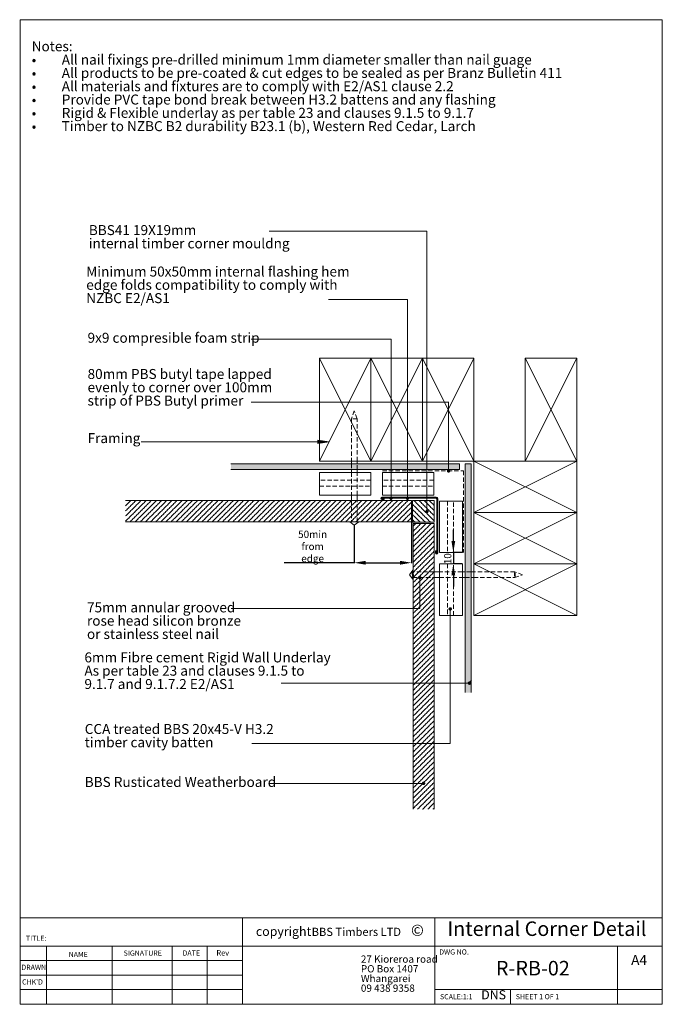
# Paper-space layout 'Sheet1' of a CAD drawing. Units: millimetres. Extents: x 18 to 205, y 5 to 292.
import ezdxf

# ---------------------------------------------------------------- set-up
doc = ezdxf.new("R2010")
doc.units = ezdxf.units.MM
doc.header["$PDSIZE"] = -1
doc.linetypes.add('HIDDEN', pattern=[1.905, 1.27, -0.635])
doc.layers.get('0').update_dxf_attribs({"lineweight": 0})
doc.styles.add('_TCW_TXTSTY_23', font='txt', dxfattribs={"width": 0.948, "height": 2.910417})
doc.styles.add('_TCW_TXTSTY_24', font='txt', dxfattribs={"width": 0.948, "height": 2.645833})
doc.styles.add('_TCW_TXTSTY_25', font='txt', dxfattribs={"width": 0.948, "height": 2.38125})
doc.styles.add('_TCW_TXTSTY_26', font='txt', dxfattribs={"width": 0.948, "height": 2.116667})
doc.styles.add('_TCW_TXTSTY_28', font='txt', dxfattribs={"width": 0.948, "height": 4.233334})
doc.styles.add('_TCW_TXTSTY_29', font='txt', dxfattribs={"width": 0.948, "height": 1.5})
doc.styles.add('_TCW_TXTSTY_2A', font='txt', dxfattribs={"width": 0.948, "height": 1.5875})
doc.styles.add('SLDTEXTSTYLE3', font='txt')
doc.styles.add('SLDTEXTSTYLE4', font='txt', dxfattribs={"width": 0.913})
doc.dimstyles.new('SLDDIMSTYLE0', dxfattribs={"dimtxt": 2.116667, "dimasz": 3.302, "dimexe": 0.125, "dimexo": 0.0625, "dimgap": 0.529167, "dimtad": 1, "dimlfac": 3, "dimrnd": 1e-09, "dimzin": 12, "dimdsep": 46, "dimtxsty": 'SLDTEXTSTYLE4', "dimcen": 0.09, "dimadec": 0, "dimazin": 3, "dimtfac": 1, "dimtofl": 0, "dimtmove": 0, "dimatfit": 3, "dimfxl": 1, "dimfrac": 2, "dimtolj": 1, "dimtzin": 12, "dimarcsym": 0})
doc.dimstyles.new('SLDDIMSTYLE1', dxfattribs={"dimtxt": 2.116667, "dimasz": 3.302, "dimexe": 0.125, "dimexo": 0.0625, "dimgap": 0.529167, "dimtad": 1, "dimlfac": 3, "dimrnd": 1e-09, "dimzin": 12, "dimdsep": 46, "dimtxsty": 'SLDTEXTSTYLE4', "dimcen": 0.09, "dimadec": 0, "dimazin": 3, "dimtfac": 1, "dimtmove": 0, "dimatfit": 0, "dimfxl": 1, "dimfrac": 2, "dimtolj": 1, "dimtzin": 12, "dimarcsym": 0})
doc.dimstyles.new('SLDDIMSTYLE2', dxfattribs={"dimtxt": 2.5, "dimasz": 1.016, "dimexe": 0.125, "dimexo": 0.0625, "dimgap": 0, "dimtad": 0, "dimtih": 1, "dimtoh": 1, "dimdec": 0, "dimrnd": 1e-09, "dimzin": 0, "dimdsep": 46, "dimtxsty": 'Standard', "dimblk": 'DOT', "dimblk1": 'DOT', "dimblk2": 'DOT', "dimcen": 0.09, "dimadec": 0, "dimazin": 0, "dimtfac": 1.016, "dimtdec": 0, "dimtofl": 0, "dimtmove": 0, "dimatfit": 3, "dimldrblk": 'DOT', "dimfxl": 1, "dimfrac": 2, "dimtolj": 1, "dimtzin": 0, "dimarcsym": 0})
pattern_1 = [(45, (0, 0), (-0.7483547, 0.7483547), [0.3333333])]
pattern_2 = [(0, (0, 0), (0.2645833, 0.5291667), [0.0005292, -0.5286375])]

# ---------------------------------------------------------------- blocks, each defined once
blk = doc.blocks.new('SW_NOTE_0')
at = {"color": 0, "linetype": 'Continuous', "attachment_point": 1, "style": '_TCW_TXTSTY_23'}
for s, insert, char_height in [('Notes:', (0, 3.75), 2.91), ('All nail fixings pre-drilled minimum 1mm diameter smaller than nail guage', (8.77, -0.13), 2.9104), ('•', (0, -0.13), 2.91), ('•', (0, -4.01), 2.91), ('All products to be pre-coated & cut edges to be sealed as per Branz Bulletin 411', (8.77, -4.01), 2.9104), ('All materials and fixtures are to comply with E2/AS1 clause 2.2', (8.77, -7.89), 2.9104), ('•', (0, -7.89), 2.91), ('Provide PVC tape bond break between H3.2 battens and any flashing', (8.77, -11.77), 2.9104), ('•', (0, -11.77), 2.91), ('•', (0, -15.65), 2.91), ('Rigid & Flexible underlay as per table 23 and clauses 9.1.5 to 9.1.7', (8.77, -15.65), 2.9104), ('Timber to NZBC B2 durability B23.1 (b), Western Red Cedar, Larch', (8.77, -19.53), 2.9104), ('•', (0, -19.53), 2.91)]:
    blk.add_mtext(s, dxfattribs=dict(at, insert=insert, char_height=char_height))
blk = doc.blocks.new('SW_NOTE_1')
at = {"color": 0, "linetype": 'Continuous', "attachment_point": 1}
for s, insert, char_height, style in [('copyright  ', (0, 3.41), 2.6458, '_TCW_TXTSTY_24'), ('BBS Timbers LTD', (16.27, 3.14), 2.3812, '_TCW_TXTSTY_25')]:
    blk.add_mtext(s, dxfattribs=dict(at, insert=insert, char_height=char_height, style=style))
blk = doc.blocks.new('SW_NOTE_2')
at = {"color": 0, "linetype": 'Continuous', "attachment_point": 1, "style": '_TCW_TXTSTY_26'}
for s, insert, char_height in [('27 Kioreroa road', (0, 2.73), 2.1167), ('Whangarei', (0, -2.92), 2.117), ('PO Box 1407', (0, -0.09), 2.1167), ('09 438 9358', (0, -5.74), 2.1167)]:
    blk.add_mtext(s, dxfattribs=dict(at, insert=insert, char_height=char_height))
blk = doc.blocks.new('*D15')
at = {"color": 0, "linetype": 'ByBlock', "lineweight": -2}
for p, q in [((115.19, 144.56), (115.19, 133.54)), ((131.86, 145.56), (131.86, 133.54)), ((115.19, 133.66), (94.72, 133.66)), ((118.49, 133.66), (128.55, 133.66))]:
    blk.add_line(p, q, dxfattribs=at)
at = {"color": 0}
for points in [[(118.49, 134.21), (118.49, 133.11), (115.19, 133.66)], [(128.55, 133.11), (128.55, 134.21), (131.86, 133.66)]]:
    blk.add_solid(points, dxfattribs=at)
at = {"layer": 'Defpoints', "color": 0}
for p in [(115.19, 144.62), (131.86, 145.62), (131.86, 133.66)]:
    blk.add_point(p, dxfattribs=at)
at = {"color": 0, "lineweight": 0, "insert": (103.04, 138.42), "char_height": 2.117, "attachment_point": 5, "style": 'SLDTEXTSTYLE4'}
blk.add_mtext('\\A1;50min\\Pfrom edge', dxfattribs=at)
blk = doc.blocks.new('*D16')
at = {"color": 0, "linetype": 'ByBlock', "lineweight": -2}
for p, q in [((144.07, 139.96), (144.07, 143.26)), ((146.66, 136.65), (143.95, 136.65)), ((144.07, 136.65), (144.07, 133.32)), ((146.66, 133.32), (143.95, 133.32)), ((144.07, 130.02), (144.07, 126.72))]:
    blk.add_line(p, q, dxfattribs=at)
at = {"color": 0}
for points in [[(143.52, 139.96), (144.62, 139.96), (144.07, 136.65)], [(144.62, 130.02), (143.52, 130.02), (144.07, 133.32)]]:
    blk.add_solid(points, dxfattribs=at)
at = {"layer": 'Defpoints', "color": 0}
for p in [(146.72, 136.65), (144.07, 133.32), (146.72, 133.32)]:
    blk.add_point(p, dxfattribs=at)
at = {"color": 0, "lineweight": 0, "insert": (142.43, 134.84), "char_height": 2.117, "attachment_point": 5, "rotation": 90, "style": 'SLDTEXTSTYLE4'}
blk.add_mtext('\\A1;10', dxfattribs=at)
blk = doc.blocks.new('SW_NOTE_3')
at = {"color": 0, "linetype": 'Continuous', "char_height": 2.9104, "attachment_point": 1, "style": '_TCW_TXTSTY_23'}
for s, insert in [('BBS41 19X19mm', (0, 3.75)), ('internal timber corner mouldng', (0, -0.13))]:
    blk.add_mtext(s, dxfattribs=dict(at, insert=insert))
blk = doc.blocks.new('SW_NOTE_4')
at = {"color": 0, "linetype": 'Continuous', "char_height": 2.9104, "attachment_point": 1, "style": '_TCW_TXTSTY_23'}
for s, insert in [('CCA treated BBS 20x45-V H3.2', (0, 3.75)), ('timber cavity batten', (0, -0.13))]:
    blk.add_mtext(s, dxfattribs=dict(at, insert=insert))
blk = doc.blocks.new('SW_NOTE_5')
at = {"color": 0, "linetype": 'Continuous', "char_height": 2.9104, "attachment_point": 1, "style": '_TCW_TXTSTY_23'}
for s, insert in [('Minimum 50x50mm internal flashing hem', (0, 3.75)), ('edge folds compatibility to comply with', (0, -0.13)), ('NZBC E2/AS1', (0, -4.01))]:
    blk.add_mtext(s, dxfattribs=dict(at, insert=insert))
blk = doc.blocks.new('SW_NOTE_6')
at = {"color": 0, "linetype": 'Continuous', "char_height": 2.9104, "attachment_point": 1, "style": '_TCW_TXTSTY_23'}
for s, insert in [('75mm annular grooved', (0, 3.75)), ('rose head silicon bronze', (0, -0.13)), ('or stainless steel nail', (0, -4.01))]:
    blk.add_mtext(s, dxfattribs=dict(at, insert=insert))
blk = doc.blocks.new('SW_NOTE_7')
at = {"color": 0, "linetype": 'Continuous', "char_height": 2.9104, "attachment_point": 1, "style": '_TCW_TXTSTY_23'}
for s, insert in [('80mm PBS butyl tape lapped', (0, 3.75)), ('evenly to corner over 100mm', (0, -0.13)), ('strip of PBS Butyl primer', (0, -4.01))]:
    blk.add_mtext(s, dxfattribs=dict(at, insert=insert))
blk = doc.blocks.new('SW_NOTE_8')
at = {"color": 0, "linetype": 'Continuous', "char_height": 2.9104, "attachment_point": 1, "style": '_TCW_TXTSTY_23'}
for s, insert in [('6mm Fibre cement Rigid Wall Underlay', (-43.79, 9.12)), ('As per table 23 and clauses 9.1.5 to', (-43.79, 5.24)), ('9.1.7 and 9.1.7.2 E2/AS1', (-43.79, 1.36))]:
    blk.add_mtext(s, dxfattribs=dict(at, insert=insert))
blk = doc.blocks.new('_DOT')
at = {"color": 0, "linetype": 'ByBlock', "lineweight": -2}
blk.add_line((-0.5, 0), (-1, 0), dxfattribs=at)
at = {"color": 0, "linetype": 'ByBlock', "const_width": 0.5}
blk.add_lwpolyline([(-0.25, 0, 1), (0.25, 0, 1)], format="xyb", close=True, dxfattribs=at)
blk = doc.blocks.new('Block_DOT')
at = {"color": 0, "linetype": 'ByBlock', "lineweight": -2}
blk.add_line((-0.5, 0), (-1, 0), dxfattribs=at)
at = {"color": 0, "linetype": 'ByBlock', "lineweight": 211, "const_width": 0.5}
blk.add_lwpolyline([(-0.25, 0, 1), (0.25, 0, 1)], format="xyb", close=True, dxfattribs=at)

psp = doc.layouts.new('Sheet1')

# ---------------------------------------------------------------- hatches: boundary and pattern name
at = {"linetype": 'Continuous', "lineweight": 0}
for points in [[(107.8572, 168.9244), (104.5549, 169.4309), (104.5554, 168.4149)], [(123.2384, 152.8202), (123.2204, 152.8198), (123.2024, 152.8184), (123.1846, 152.8161), (123.1668, 152.8128), (123.1493, 152.8087), (123.132, 152.8037), (123.115, 152.7977), (123.0983, 152.791), (123.0819, 152.7833), (123.066, 152.7748), (123.0506, 152.7656), (123.0356, 152.7555), (123.0212, 152.7447), (123.0074, 152.7331), (122.9941, 152.7209), (122.9816, 152.708), (122.9697, 152.6944), (122.9585, 152.6803), (122.948, 152.6656), (122.9384, 152.6504), (122.9295, 152.6347), (122.9214, 152.6186), (122.9142, 152.6021), (122.9078, 152.5852), (122.9024, 152.5681), (122.8978, 152.5506), (122.8941, 152.533), (122.8913, 152.5152), (122.8895, 152.4973), (122.8885, 152.4793), (122.8885, 152.4612), (122.8895, 152.4432), (122.8913, 152.4253), (122.8941, 152.4075), (122.8978, 152.3899), (122.9024, 152.3724), (122.9078, 152.3553), (122.9142, 152.3384), (122.9214, 152.3219), (122.9295, 152.3058), (122.9384, 152.2901), (122.948, 152.2749), (122.9585, 152.2602), (122.9697, 152.246), (122.9816, 152.2325), (122.9941, 152.2196), (123.0074, 152.2073), (123.0212, 152.1958), (123.0356, 152.185), (123.0506, 152.1749), (123.066, 152.1656), (123.0819, 152.1572), (123.0983, 152.1495), (123.115, 152.1427), (123.132, 152.1368), (123.1493, 152.1318), (123.1668, 152.1276), (123.1846, 152.1244), (123.2024, 152.1221), (123.2204, 152.1207), (123.2384, 152.1202), (123.2384, 152.4536), (123.2376, 152.4536), (123.2367, 152.4537), (123.2359, 152.4538), (123.235, 152.4539), (123.2342, 152.4541), (123.2333, 152.4544), (123.2325, 152.4546), (123.2317, 152.455), (123.231, 152.4553), (123.2302, 152.4557), (123.2295, 152.4562), (123.2288, 152.4567), (123.2281, 152.4572), (123.2274, 152.4577), (123.2268, 152.4583), (123.2262, 152.4589), (123.2256, 152.4596), (123.2251, 152.4602), (123.2246, 152.4609), (123.2241, 152.4617), (123.2237, 152.4624), (123.2233, 152.4632), (123.223, 152.464), (123.2227, 152.4648), (123.2224, 152.4656), (123.2222, 152.4664), (123.222, 152.4673), (123.2219, 152.4681), (123.2218, 152.469), (123.2218, 152.4698), (123.2218, 152.4707), (123.2218, 152.4715), (123.2219, 152.4724), (123.222, 152.4732), (123.2222, 152.4741), (123.2224, 152.4749), (123.2227, 152.4757), (123.223, 152.4765), (123.2233, 152.4773), (123.2237, 152.4781), (123.2241, 152.4788), (123.2246, 152.4795), (123.2251, 152.4802), (123.2256, 152.4809), (123.2262, 152.4816), (123.2268, 152.4822), (123.2274, 152.4828), (123.2281, 152.4833), (123.2288, 152.4838), (123.2295, 152.4843), (123.2302, 152.4847), (123.231, 152.4852), (123.2317, 152.4855), (123.2325, 152.4858), (123.2333, 152.4861), (123.2342, 152.4864), (123.235, 152.4866), (123.2359, 152.4867), (123.2367, 152.4868), (123.2376, 152.4869), (123.2384, 152.4869)], [(139.0551, 152.8202), (123.2384, 152.8202), (123.2384, 152.4869), (139.0551, 152.4869)], [(123.8884, 152.1202), (123.8884, 152.4536), (123.2384, 152.4536), (123.2384, 152.1202)], [(139.0551, 152.4869), (139.0551, 152.8202), (139.0804, 152.8196), (139.1057, 152.8177), (139.1308, 152.8145), (139.1557, 152.81), (139.1804, 152.8043), (139.2048, 152.7973), (139.2287, 152.7891), (139.2523, 152.7797), (139.2753, 152.7691), (139.2977, 152.7574), (139.3196, 152.7446), (139.3407, 152.7306), (139.3611, 152.7156), (139.3808, 152.6996), (139.3996, 152.6826), (139.4175, 152.6647), (139.4345, 152.6459), (139.4505, 152.6263), (139.4655, 152.6059), (139.4794, 152.5847), (139.4923, 152.5629), (139.504, 152.5404), (139.5146, 152.5174), (139.524, 152.4939), (139.5322, 152.4699), (139.5391, 152.4456), (139.5448, 152.4209), (139.5493, 152.396), (139.5525, 152.3708), (139.5544, 152.3456), (139.5551, 152.3202), (139.2218, 152.3202), (139.2215, 152.3287), (139.2209, 152.3371), (139.2198, 152.3455), (139.2183, 152.3538), (139.2164, 152.362), (139.2141, 152.3701), (139.2114, 152.3781), (139.2082, 152.386), (139.2047, 152.3936), (139.2008, 152.4011), (139.1965, 152.4084), (139.1919, 152.4155), (139.1869, 152.4223), (139.1815, 152.4288), (139.1759, 152.4351), (139.1699, 152.441), (139.1636, 152.4467), (139.1571, 152.452), (139.1503, 152.457), (139.1432, 152.4617), (139.136, 152.466), (139.1285, 152.4699), (139.1208, 152.4734), (139.113, 152.4765), (139.105, 152.4793), (139.0969, 152.4816), (139.0886, 152.4835), (139.0803, 152.485), (139.0719, 152.4861), (139.0635, 152.4867)], [(139.5551, 136.5036), (139.5551, 152.3202), (139.2218, 152.3202), (139.2218, 136.5036)], [(138.8551, 137.1536), (138.8551, 136.5036), (139.1884, 136.5036), (139.1884, 137.1536)], [(139.5551, 136.5036), (139.2218, 136.5036), (139.2217, 136.5027), (139.2217, 136.5019), (139.2216, 136.501), (139.2214, 136.5002), (139.2212, 136.4993), (139.221, 136.4985), (139.2207, 136.4977), (139.2204, 136.4969), (139.22, 136.4961), (139.2196, 136.4954), (139.2191, 136.4946), (139.2187, 136.4939), (139.2182, 136.4932), (139.2176, 136.4926), (139.217, 136.4919), (139.2164, 136.4913), (139.2158, 136.4908), (139.2151, 136.4902), (139.2144, 136.4897), (139.2137, 136.4893), (139.2129, 136.4889), (139.2121, 136.4885), (139.2114, 136.4881), (139.2106, 136.4878), (139.2097, 136.4876), (139.2089, 136.4874), (139.2081, 136.4872), (139.2072, 136.487), (139.2064, 136.487), (139.2055, 136.4869), (139.2047, 136.4869), (139.2038, 136.487), (139.2029, 136.487), (139.2021, 136.4872), (139.2013, 136.4874), (139.2004, 136.4876), (139.1996, 136.4878), (139.1988, 136.4881), (139.198, 136.4885), (139.1973, 136.4889), (139.1965, 136.4893), (139.1958, 136.4897), (139.1951, 136.4902), (139.1944, 136.4908), (139.1938, 136.4913), (139.1931, 136.4919), (139.1926, 136.4926), (139.192, 136.4932), (139.1915, 136.4939), (139.191, 136.4946), (139.1906, 136.4954), (139.1902, 136.4961), (139.1898, 136.4969), (139.1895, 136.4977), (139.1892, 136.4985), (139.189, 136.4993), (139.1888, 136.5002), (139.1886, 136.501), (139.1885, 136.5019), (139.1884, 136.5027), (139.1884, 136.5036), (138.8551, 136.5036), (138.8555, 136.4856), (138.8569, 136.4676), (138.8593, 136.4497), (138.8625, 136.432), (138.8666, 136.4144), (138.8717, 136.3971), (138.8776, 136.3801), (138.8844, 136.3634), (138.892, 136.3471), (138.9005, 136.3312), (138.9098, 136.3157), (138.9198, 136.3008), (138.9306, 136.2864), (138.9422, 136.2725), (138.9544, 136.2593), (138.9673, 136.2467), (138.9809, 136.2348), (138.995, 136.2236), (139.0097, 136.2132), (139.0249, 136.2035), (139.0406, 136.1946), (139.0567, 136.1866), (139.0732, 136.1794), (139.0901, 136.173), (139.1073, 136.1675), (139.1247, 136.1629), (139.1423, 136.1592), (139.1601, 136.1565), (139.1781, 136.1546), (139.1961, 136.1537), (139.2141, 136.1537), (139.2321, 136.1546), (139.25, 136.1565), (139.2678, 136.1592), (139.2855, 136.1629), (139.3029, 136.1675), (139.3201, 136.173), (139.3369, 136.1794), (139.3535, 136.1866), (139.3696, 136.1946), (139.3853, 136.2035), (139.4005, 136.2132), (139.4152, 136.2236), (139.4293, 136.2348), (139.4428, 136.2467), (139.4557, 136.2593), (139.468, 136.2725), (139.4795, 136.2864), (139.4903, 136.3008), (139.5004, 136.3157), (139.5097, 136.3312), (139.5182, 136.3471), (139.5258, 136.3634), (139.5326, 136.3801), (139.5385, 136.3971), (139.5435, 136.4144), (139.5477, 136.432), (139.5509, 136.4497), (139.5532, 136.4676), (139.5546, 136.4856)]]:
    psp.add_hatch(color=7, dxfattribs=at).paths.add_polyline_path(points)
h = psp.add_hatch(dxfattribs=at)
h.set_pattern_fill('DOTS', scale=0.333333, style=0)
h.set_pattern_definition(pattern_2)
h.paths.add_polyline_path([(145.8884, 162.4869), (79.2218, 162.4869), (79.2218, 160.8202), (145.8884, 160.8202)])
h = psp.add_hatch(dxfattribs=at)
h.set_pattern_fill('DOTS', scale=0.333333, style=0)
h.set_pattern_definition(pattern_2)
h.paths.add_polyline_path([(149.2218, 95.8202), (149.2218, 162.4869), (147.5551, 162.4869), (147.5551, 95.8202)])
h = psp.add_hatch(dxfattribs=at)
h.set_pattern_fill('ANSI31', scale=0.333333, style=0)
h.set_pattern_definition(pattern_1)
h.paths.add_polyline_path([(48.5218, 145.6202), (131.8551, 145.6202), (131.8551, 151.7869), (48.5218, 151.7869)])
h = psp.add_hatch(dxfattribs=at)
h.set_pattern_fill('ANSI31', scale=0.333333, angle=90.000003, style=0)
h.set_pattern_definition([(135, (0, 0), (-0.7483547, -0.748355), [0.3333333])])
h.paths.add_polyline_path([(132.1884, 151.7869), (132.1884, 145.4536), (138.5218, 145.4536), (138.5218, 151.7869)])
h = psp.add_hatch(dxfattribs=at)
h.set_pattern_fill('ANSI31', scale=0.333333, style=0)
h.set_pattern_definition(pattern_1)
h.paths.add_polyline_path([(138.5218, 61.7869), (138.5218, 145.1202), (132.3551, 145.1202), (132.3551, 61.7869)])

# ---------------------------------------------------------------- linework, layer by layer
at = {"color": 7, "linetype": 'Continuous', "lineweight": 0}
for p, q in [((17.8, 292), (17.8, 5)), ((204.9404, 292), (17.8, 292)), ((204.9404, 4.9999), (204.9404, 292)), ((136.3291, 230.3134), (90.35, 230.3)), ((136.3291, 148.5527), (136.3291, 230.3134)), ((130.6976, 210.417), (107.65, 210.4)), ((130.6976, 152.4869), (130.6976, 210.417)), ((125.8958, 198.8475), (85.1474, 198.8475)), ((125.8976, 152.4869), (125.8976, 198.8777)), ((105.0551, 193.3202), (120.0551, 163.3202)), ((120.0551, 193.3202), (105.0551, 163.3202)), ((120.0551, 163.3202), (135.0551, 193.3202)), ((135.0551, 163.3202), (120.0551, 193.3202)), ((135.0551, 193.3202), (150.0551, 163.3202)), ((150.0551, 193.3202), (135.0551, 163.3202)), ((165.0551, 193.3202), (180.0551, 163.3202)), ((180.0551, 193.3202), (165.0551, 163.3202)), ((142.6867, 180.4935), (85.0983, 180.4935)), ((142.6781, 160.4399), (142.6781, 180.5463)), ((104.3616, 168.8982), (53.0157, 168.8982)), ((107.8572, 168.9122), (104.2191, 168.9)), ((180.0551, 163.3202), (150.0551, 148.3202)), ((180.0551, 148.3202), (150.0551, 163.3202)), ((150.0551, 148.3202), (180.0551, 133.3202)), ((150.0551, 133.3202), (180.0551, 148.3202)), ((180.0551, 133.3202), (150.0551, 118.3202)), ((180.0551, 118.3202), (150.0551, 133.3202)), ((134.2951, 128.5258), (134.2951, 120.285)), ((134.2951, 120.285), (79.25, 120.3)), ((143.16, 120.2012), (143.16, 80.9325)), ((148.2632, 98.5912), (93.8501, 98.5912)), ((143.1512, 80.9549), (85.3072, 80.9549)), ((134.8467, 69.3423), (90.574, 69.3423)), ((135.3845, 69.3365), (134.6083, 69.4183)), ((17.7404, 60.2499), (17.7404, 4.9999)), ((17.8, 60.25), (17.8, 5)), ((17.7404, 30.146), (138.7182, 30.146)), ((82.6334, 21.9159), (82.6334, 30.146)), ((138.7182, 30.146), (138.7182, 4.9999)), ((205, 30.146), (138.7182, 30.146)), ((204.893, 21.916), (17.693, 21.916)), ((25.493, 21.916), (25.493, 4.916)), ((44.5771, 21.916), (44.5771, 4.916)), ((62.092, 21.916), (62.092, 4.916)), ((72.293, 4.916), (72.293, 21.916)), ((82.6334, 4.9159), (82.6334, 21.9159)), ((191.9404, 4.9999), (191.9404, 21.9999)), ((82.6334, 17.6659), (17.6334, 17.6659)), ((82.6334, 13.4159), (17.6334, 13.4159)), ((17.7404, 9.2189), (82.6334, 9.2189)), ((160.7406, 9.2189), (138.7182, 9.2189)), ((160.7324, 4.9159), (160.7406, 9.2189)), ((160.7406, 9.2189), (191.9404, 9.2189)), ((205, 9.187), (192, 9.187)), ((17.7404, 4.9999), (204.9404, 4.9999))]:
    psp.add_line(p, q, dxfattribs=at)
at = {"color": 7, "linetype": 'Continuous', "lineweight": 15}
for p, q in [((120.0551, 193.3202), (105.0551, 193.3202)), ((105.0551, 193.3202), (105.0551, 163.3202)), ((120.0551, 163.3202), (120.0551, 193.3202)), ((135.0551, 193.3202), (120.0551, 193.3202)), ((135.0551, 193.3202), (135.0551, 163.3202)), ((150.0551, 193.3202), (135.0551, 193.3202)), ((150.0551, 163.3202), (150.0551, 193.3202)), ((165.0551, 193.3202), (165.0551, 163.3202)), ((180.0551, 193.3202), (165.0551, 193.3202)), ((180.0551, 163.3202), (180.0551, 193.3202)), ((79.2218, 162.4869), (145.8884, 162.4869)), ((79.2218, 160.8202), (145.8884, 160.8202)), ((105.0551, 163.3202), (120.0551, 163.3202)), ((114.3551, 163.3202), (114.3551, 162.4869)), ((114.3551, 160.8202), (114.3551, 159.9869)), ((116.0218, 162.4869), (116.0218, 163.3202)), ((116.0218, 159.9869), (116.0218, 160.8202)), ((120.0551, 163.3202), (135.0551, 163.3202)), ((135.0551, 163.3202), (150.0551, 163.3202)), ((145.8884, 162.4869), (145.8884, 160.8202)), ((149.2218, 162.4869), (147.5551, 162.4869)), ((147.5551, 162.4869), (147.5551, 95.8202)), ((149.2218, 162.4869), (149.2218, 95.8202)), ((150.0551, 163.3202), (150.0551, 148.3202)), ((180.0551, 163.3202), (150.0551, 163.3202)), ((165.0551, 163.3202), (180.0551, 163.3202)), ((180.0551, 148.3202), (180.0551, 163.3202)), ((105.0551, 159.9869), (105.0551, 153.3202)), ((120.0551, 159.9869), (105.0551, 159.9869)), ((120.0551, 153.3202), (120.0551, 159.9869)), ((123.3884, 159.9869), (123.3884, 153.3202)), ((138.3884, 159.9869), (123.3884, 159.9869)), ((138.3884, 153.3202), (138.3884, 159.9869)), ((105.0551, 153.3202), (120.0551, 153.3202)), ((114.3551, 153.3202), (114.3551, 151.7869)), ((116.0218, 151.7869), (116.0218, 153.3202)), ((123.2384, 152.4869), (123.2384, 152.8202)), ((123.2384, 152.8202), (139.0551, 152.8202)), ((123.2384, 152.4869), (139.0551, 152.4869)), ((123.2384, 152.4536), (123.2384, 152.1202)), ((123.2384, 152.4536), (123.8884, 152.4536)), ((123.3884, 153.3202), (138.3884, 153.3202)), ((123.8884, 152.4536), (123.8884, 152.1202)), ((139.0551, 152.4869), (139.0551, 152.8202)), ((139.5551, 152.3202), (139.2218, 152.3202)), ((139.2218, 152.3202), (139.2218, 136.5036)), ((139.5551, 152.3202), (139.5551, 136.5036)), ((131.8551, 151.7869), (48.5218, 151.7869)), ((123.2384, 152.1202), (123.8884, 152.1202)), ((131.8551, 145.6202), (131.8551, 151.7869)), ((132.1884, 151.7869), (132.1884, 145.4536)), ((138.5218, 151.7869), (132.1884, 151.7869)), ((138.5218, 145.4536), (138.5218, 151.7869)), ((140.0551, 151.6536), (140.0551, 136.6536)), ((146.7218, 151.6536), (140.0551, 151.6536)), ((146.7218, 136.6536), (146.7218, 151.6536)), ((150.0551, 148.3202), (150.0551, 133.3202)), ((180.0551, 148.3202), (150.0551, 148.3202)), ((180.0551, 133.3202), (180.0551, 148.3202)), ((131.8551, 145.6202), (48.5218, 145.6202)), ((113.8551, 145.6202), (115.1884, 144.6202)), ((115.1884, 144.6202), (116.5218, 145.6202)), ((132.1884, 145.4536), (138.5218, 145.4536)), ((138.5218, 145.1202), (132.3551, 145.1202)), ((132.3551, 145.1202), (132.3551, 61.7869)), ((138.5218, 145.1202), (138.5218, 61.7869)), ((138.8551, 137.1536), (138.8551, 136.5036)), ((139.1884, 137.1536), (138.8551, 137.1536)), ((139.1884, 136.5036), (138.8551, 136.5036)), ((139.1884, 137.1536), (139.1884, 136.5036)), ((139.2218, 136.5036), (139.5551, 136.5036)), ((140.0551, 136.6536), (146.7218, 136.6536)), ((140.0551, 133.3202), (140.0551, 118.3202)), ((146.7218, 133.3202), (140.0551, 133.3202)), ((146.7218, 118.3202), (146.7218, 133.3202)), ((150.0551, 133.3202), (180.0551, 133.3202)), ((150.0551, 133.3202), (150.0551, 118.3202)), ((180.0551, 118.3202), (180.0551, 133.3202)), ((132.2477, 131.4667), (131.2979, 130.1601)), ((131.2979, 130.1601), (132.2477, 128.8535)), ((132.2869, 131.4934), (132.2477, 131.4667)), ((132.322, 131.4722), (132.2869, 131.4934)), ((140.022, 130.9934), (138.4886, 130.9934)), ((138.4886, 129.3268), (140.022, 129.3268)), ((147.522, 130.9934), (146.6886, 130.9934)), ((146.6886, 129.3268), (147.522, 129.3268)), ((150.022, 130.9934), (149.1886, 130.9934)), ((149.1886, 129.3268), (150.022, 129.3268)), ((140.0551, 118.3202), (146.7218, 118.3202)), ((150.0551, 118.3202), (180.0551, 118.3202))]:
    psp.add_line(p, q, dxfattribs=at)
at = {"color": 7, "linetype": 'HIDDEN', "lineweight": 0}
for p, q in [((115.1884, 177.9536), (114.3551, 175.664)), ((116.0218, 175.664), (114.3551, 175.664)), ((114.3551, 175.664), (114.3551, 163.3202)), ((116.0218, 175.664), (115.1884, 177.9536)), ((116.0218, 163.3202), (116.0218, 175.664)), ((114.3551, 162.4869), (114.3551, 160.8202)), ((116.0218, 160.8202), (116.0218, 162.4869)), ((114.3551, 159.9869), (114.3551, 153.3202)), ((116.0218, 153.3202), (116.0218, 159.9869)), ((120.0551, 157.7304), (105.0551, 157.7304)), ((105.0551, 155.9878), (120.0551, 155.9878)), ((138.3884, 157.7304), (123.3884, 157.7304)), ((123.3884, 155.9878), (138.3884, 155.9878)), ((114.3551, 151.7869), (114.3551, 145.6202)), ((116.0218, 145.6202), (116.0218, 151.7869)), ((142.3525, 151.6536), (142.3525, 136.6536)), ((144.1355, 136.6536), (144.1355, 151.6536)), ((113.8551, 145.6202), (116.5069, 145.6202)), ((114.3551, 145.6202), (116.0218, 145.6202)), ((142.3525, 133.3202), (142.3525, 118.3202)), ((144.1355, 118.3202), (144.1355, 133.3202)), ((138.4886, 130.9934), (132.2869, 130.9934)), ((132.2869, 129.3268), (138.4886, 129.3268)), ((146.6886, 130.9934), (140.022, 130.9934)), ((140.022, 129.3268), (146.6886, 129.3268)), ((149.1886, 130.9934), (147.522, 130.9934)), ((147.522, 129.3268), (149.1886, 129.3268)), ((162.0007, 130.9934), (150.022, 130.9934)), ((150.022, 129.3268), (162.0007, 129.3268)), ((164.2651, 130.1601), (162.0074, 130.9922)), ((162.0074, 129.328), (164.2651, 130.1601))]:
    psp.add_line(p, q, dxfattribs=at)
at = {"color": 9, "linetype": 'HIDDEN', "lineweight": 0, "true_color": 0xc0c0c0}
for p, q in [((123.3884, 160.4399), (147.0635, 160.4399)), ((147.0635, 160.4399), (147.0635, 136.6536))]:
    psp.add_line(p, q, dxfattribs=at)
at = {"color": 7, "linetype": 'Continuous', "lineweight": 0, "flags": 128}
psp.add_lwpolyline([(107.8572, 168.9244), (104.5549, 169.4309), (104.5554, 168.4149), (104.5554, 168.4149)], close=True, dxfattribs=at)
at = {"color": 7, "linetype": 'HIDDEN', "lineweight": 0, "flags": 128}
for points in [[(132.2477, 131.4667), (132.2288, 131.4342), (132.1759, 131.2618), (132.1328, 130.9914), (132.1035, 130.6472), (132.0904, 130.2598), (132.0948, 129.8634), (132.1163, 129.4934), (132.1529, 129.1827), (132.2014, 128.9588), (132.2477, 128.8535)], [(132.322, 128.848), (132.3724, 128.9588), (132.421, 129.1827), (132.4576, 129.4934), (132.4791, 129.8634), (132.4835, 130.2598), (132.4704, 130.6472), (132.441, 130.9914), (132.398, 131.2618), (132.345, 131.4342), (132.322, 131.4722)]]:
    psp.add_lwpolyline(points, dxfattribs=at)
for points in [[(132.2869, 130.9934), (132.2398, 130.93), (132.1998, 130.7494), (132.1731, 130.479), (132.1638, 130.1601), (132.1731, 129.8412), (132.1998, 129.5709), (132.2398, 129.3902), (132.2869, 129.3268), (132.3341, 129.3902), (132.374, 129.5709), (132.4007, 129.8412), (132.4101, 130.1601), (132.4007, 130.479), (132.374, 130.7494), (132.3341, 130.93)], [(162.0007, 130.9934), (161.9536, 130.93), (161.9136, 130.7494), (161.8869, 130.479), (161.8775, 130.1601), (161.8869, 129.8412), (161.9136, 129.5709), (161.9536, 129.3902), (162.0007, 129.3268), (162.0478, 129.3902), (162.0878, 129.5709), (162.1145, 129.8412), (162.1239, 130.1601), (162.1145, 130.479), (162.0878, 130.7494), (162.0478, 130.93)]]:
    psp.add_lwpolyline(points, close=True, dxfattribs=at)
at = {"color": 7, "linetype": 'Continuous', "lineweight": 15, "flags": 128}
psp.add_lwpolyline([(132.2477, 128.8535), (132.2576, 128.8417), (132.3163, 128.8417), (132.322, 128.848)], dxfattribs=at)
at = {"color": 7, "linetype": 'Continuous', "lineweight": 15}
for centre, radius, start, end in [((123.2384, 152.4702), 0.35, 90, 270), ((123.2384, 152.4702), 0.0167, 90, 270), ((139.0551, 152.3202), 0.5, 0, 90), ((139.0551, 152.3202), 0.1667, 0, 90), ((139.2051, 136.5036), 0.35, 180, 0), ((139.2051, 136.5036), 0.0167, 180, 0)]:
    psp.add_arc(centre, radius, start, end, dxfattribs=at)

# ---------------------------------------------------------------- block references
at = {"color": 7, "linetype": 'Continuous'}
for name, p in [('SW_NOTE_0', (21.1241, 281.9449)), ('SW_NOTE_3', (37.7917, 228.363)), ('SW_NOTE_5', (37.0338, 216.2785)), ('SW_NOTE_7', (37.4214, 186.4054)), ('SW_NOTE_6', (37.2527, 118.3478)), ('SW_NOTE_8', (80.2966, 98.4)), ('SW_NOTE_4', (36.5937, 82.8968)), ('SW_NOTE_1', (86.5027, 24.0944)), ('SW_NOTE_2', (117.115, 16.422))]:
    psp.add_blockref(name, p, dxfattribs=at)
for p, xscale, yscale, rotation in [((142.6781, 160.4399), 1.015999999999991, 1.015999999999991, 270), ((125.8976, 152.4869, 33.0985), 1.015999999999991, 1.016000000000005, 270), ((130.6976, 152.4869, 33.0985), 1.015999999999991, 1.015999999999991, 270), ((136.3291, 148.5527, 33.0985), 1.015999999999991, 1.015999999999991, 270), ((134.262, 129.3268, 19.7734), 1.015999999999991, 1.015999999999991, 90), ((143.16, 120.2012, 33.0985), 1.016000000000005, 1.015999999999991, 90), ((135.3845, 69.3365, 33.0985), 1.016000000000002, 1.016000000000002, 359.7965650532508)]:
    psp.add_blockref('Block_DOT', p, dxfattribs=dict(at, xscale=xscale, yscale=yscale, rotation=rotation))

# ---------------------------------------------------------------- texts
for s, insert, char_height, attachment_point, style in [('9x9 compresible foam strip', (37.4214, 200.7152), 2.910417, 1, '_TCW_TXTSTY_23'), ('Framing', (37.4214, 171.4544), 2.91042, 1, '_TCW_TXTSTY_23'), ('BBS Rusticated Weatherboard', (36.5937, 71.1983), 2.910417, 1, '_TCW_TXTSTY_23'), ('Internal Corner Detail', (171.3503, 29.084), 4.233333, 2, '_TCW_TXTSTY_28'), ('©', (131.7205, 28.162), 3.2971, 1, 'SLDTEXTSTYLE3'), ('TITLE:', (19.4508, 24.9297), 1.5, 1, '_TCW_TXTSTY_29'), ('NAME', (31.9083, 20.2153), 1.5, 1, '_TCW_TXTSTY_29'), ('SIGNATURE', (47.9406, 20.5965), 1.5, 1, '_TCW_TXTSTY_29'), ('DATE', (65.1217, 20.6109), 1.5, 1, '_TCW_TXTSTY_29'), ('Rev', (74.9912, 20.7072), 1.5875, 1, '_TCW_TXTSTY_2A'), ('DWG NO.', (139.9488, 20.9251), 1.5, 1, '_TCW_TXTSTY_29'), ('R-RB-02', (167.2588, 17.5726), 4.23333, 2, '_TCW_TXTSTY_28'), ('A4', (195.921, 19.3004), 2.91042, 1, '_TCW_TXTSTY_23'), ('DRAWN', (18.1191, 16.4644), 1.5, 1, '_TCW_TXTSTY_29'), ("CHK'D", (18.3174, 12.1891), 1.5, 1, '_TCW_TXTSTY_29'), ('DNS', (152.1984, 9.0148), 2.64583, 1, '_TCW_TXTSTY_24'), ('SCALE:1:1', (140.1907, 7.9001), 1.5, 1, '_TCW_TXTSTY_29'), ('SHEET 1 OF 1', (162.2783, 7.9001), 1.5, 1, '_TCW_TXTSTY_29')]:
    psp.add_mtext(s, dxfattribs=dict(at, insert=insert, char_height=char_height, attachment_point=attachment_point, style=style))

# ---------------------------------------------------------------- dimensions: what is measured, and where the dimension line sits
at = {"color": 7, "linetype": 'Continuous', "lineweight": 0}
dim = psp.add_linear_dim(base=(131.8551, 133.6636), p1=(115.1884, 144.6202), p2=(131.8551, 145.6202), text='<>min\\Pfrom edge', dimstyle='SLDDIMSTYLE0', override={"dimgap": 1.53, "dimrnd": 1e-07, "dimadec": 2}, dxfattribs=at)
dim.commit()
dim.dimension.update_dxf_attribs({"geometry": '*D15', "text_midpoint": (103.0425, 133.6636), "dimtype": 160})
dim = psp.add_linear_dim(base=(144.0717, 133.3202), p1=(146.7218, 136.6536), p2=(146.7218, 133.3202), angle=90, dimstyle='SLDDIMSTYLE1', override={"dimrnd": 1e-07, "dimadec": 2}, dxfattribs=at)
dim.commit()
dim.dimension.update_dxf_attribs({"geometry": '*D16', "text_midpoint": (144.0717, 134.842), "dimtype": 160})

# ---------------------------------------------------------------- leaders
psp.add_leader([(148.7688, 98.5619), (148.8049, 98.608)], dimstyle='SLDDIMSTYLE2', override={"dimtih": 0, "dimtoh": 0, "dimrnd": 1e-07}, dxfattribs=at)

doc.saveas('drawing.dxf')
